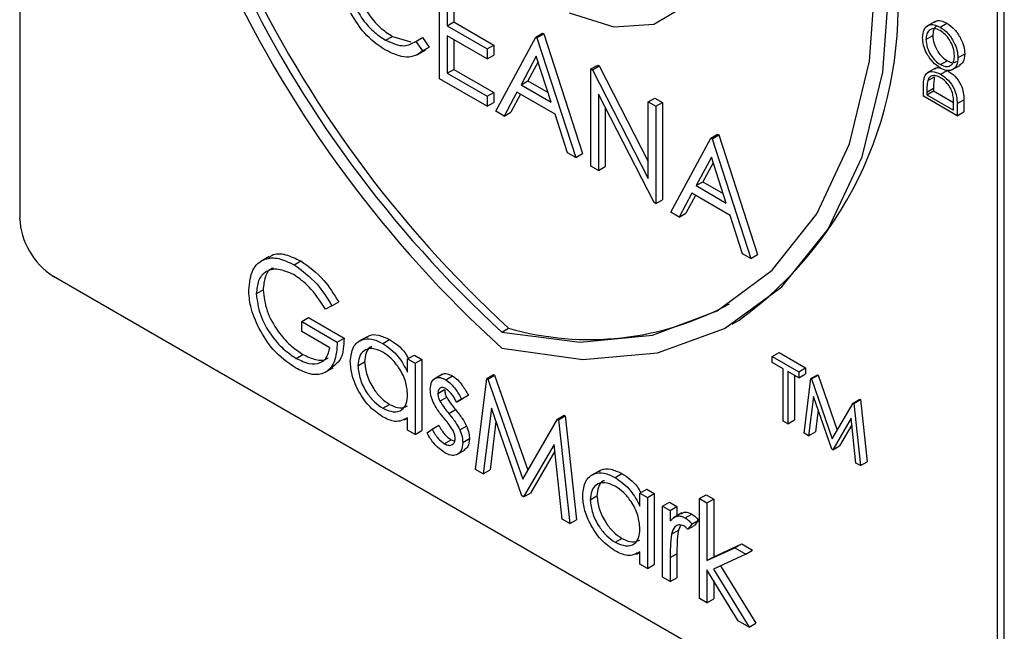
# Model space of a CAD drawing. Units: millimetres. Extents: x 5 to 415, y 5 to 292.
# Drawn here: x 336 to 338, y 217 to 218 of the extents above; entities that cross this region are included whole.
import ezdxf

# ---------------------------------------------------------------- set-up
doc = ezdxf.new("R2010")
doc.units = ezdxf.units.MM

msp = doc.modelspace()

# ---------------------------------------------------------------- linework, layer by layer
at = {"color": 7, "linetype": 'Continuous', "lineweight": 25}
for p, q in [((335.6984, 219.1244), (335.6984, 217.4532)), ((337.7632, 216.2776), (337.7632, 218.8905)), ((337.749, 216.2694), (337.749, 218.8824)), ((336.579, 217.7451), (336.579, 217.9492)), ((336.5949, 217.9191), (336.5949, 217.8563)), ((336.609, 217.911), (336.609, 217.8645)), ((336.5949, 217.8563), (336.609, 217.8645)), ((336.5949, 217.8563), (336.6788, 217.8079)), ((336.609, 217.8645), (336.6929, 217.8161)), ((337.6184, 217.8657), (337.6007, 217.8555)), ((337.6288, 217.8536), (337.6429, 217.8618)), ((336.4658, 217.8262), (336.4799, 217.8343)), ((336.4799, 217.8343), (336.5187, 217.8229)), ((336.5289, 217.8238), (336.543, 217.8319)), ((336.543, 217.8319), (336.5569, 217.8118)), ((336.6788, 217.787), (336.5949, 217.8354)), ((336.5949, 217.8354), (336.5949, 217.7569)), ((336.6969, 217.677), (336.7807, 217.8328)), ((336.7807, 217.8328), (336.7949, 217.8409)), ((336.7807, 217.8328), (336.783, 217.8315)), ((336.783, 217.8315), (336.7972, 217.8396)), ((336.783, 217.8315), (336.8646, 217.5802)), ((336.7949, 217.8409), (336.7972, 217.8396)), ((336.7972, 217.8396), (336.8787, 217.5884)), ((337.5989, 217.8278), (337.613, 217.836)), ((336.5289, 217.8238), (336.5428, 217.8036)), ((336.5428, 217.8036), (336.5569, 217.8118)), ((336.5569, 217.8118), (336.5474, 217.806)), ((336.609, 217.8272), (336.609, 217.765)), ((336.6788, 217.8079), (336.6929, 217.8161)), ((336.6929, 217.8161), (336.6929, 217.7951)), ((336.5321, 217.7958), (336.5498, 217.806)), ((336.6788, 217.8079), (336.6788, 217.787)), ((336.6788, 217.787), (336.6929, 217.7951)), ((336.7817, 217.7924), (336.7497, 217.7329)), ((336.8129, 217.6965), (336.7817, 217.7924)), ((337.666, 217.7894), (337.6801, 217.7975)), ((336.7854, 217.7811), (336.7638, 217.7411)), ((336.8963, 217.766), (336.9105, 217.7742)), ((336.8997, 217.7641), (336.9138, 217.7723)), ((336.9105, 217.7742), (336.9138, 217.7723)), ((336.9138, 217.7723), (337.0164, 217.5718)), ((337.6291, 217.775), (337.6432, 217.7831)), ((337.6533, 217.7639), (337.671, 217.7741)), ((336.5949, 217.7569), (336.609, 217.765)), ((336.5949, 217.7569), (336.6788, 217.7085)), ((336.609, 217.765), (336.6929, 217.7166)), ((336.8963, 217.5619), (336.8963, 217.766)), ((336.8963, 217.766), (336.8997, 217.7641)), ((336.8997, 217.7641), (337.0164, 217.536)), ((337.6191, 217.7678), (337.6015, 217.7576)), ((337.6027, 217.7415), (337.6168, 217.7496)), ((337.6297, 217.7547), (337.6439, 217.7629)), ((336.6788, 217.6875), (336.579, 217.7451)), ((336.7497, 217.7329), (336.7638, 217.7411)), ((336.7497, 217.7329), (336.8129, 217.6965)), ((336.7638, 217.7411), (336.8063, 217.7166)), ((336.6788, 217.7085), (336.6929, 217.7166)), ((336.6788, 217.7085), (336.6788, 217.6875)), ((336.6929, 217.7166), (336.6929, 217.6957)), ((336.7411, 217.717), (336.7142, 217.667)), ((336.7485, 217.7127), (336.7283, 217.6752)), ((336.8212, 217.6707), (336.7411, 217.717)), ((337.0287, 217.4855), (336.9122, 217.7131)), ((336.9122, 217.7131), (336.9122, 217.5528)), ((337.5935, 217.7086), (337.5935, 217.7251)), ((337.6642, 217.6678), (337.5935, 217.7086)), ((337.6007, 217.7175), (337.6149, 217.7257)), ((337.6007, 217.7118), (337.6149, 217.7199)), ((337.6007, 217.7175), (337.6007, 217.7118)), ((337.6007, 217.7118), (337.6569, 217.6793)), ((337.6149, 217.7257), (337.6149, 217.7199)), ((337.6149, 217.7199), (337.6567, 217.6958)), ((336.6788, 217.6875), (336.6929, 217.6957)), ((337.0164, 217.6967), (337.0306, 217.7049)), ((337.0164, 217.536), (337.0164, 217.6967)), ((337.0164, 217.6967), (337.0323, 217.6875)), ((337.0306, 217.7049), (337.0465, 217.6957)), ((337.0323, 217.6875), (337.0465, 217.6957)), ((337.0323, 217.6875), (337.0323, 217.4834)), ((337.0465, 217.6957), (337.0465, 217.4916)), ((337.6569, 217.6793), (337.6569, 217.6887)), ((337.6642, 217.6931), (337.6783, 217.7013)), ((337.6642, 217.6931), (337.6642, 217.6678)), ((337.6783, 217.7013), (337.6783, 217.676)), ((336.7142, 217.667), (336.6969, 217.677)), ((336.7142, 217.667), (336.7283, 217.6752)), ((336.8474, 217.5902), (336.8212, 217.6707)), ((336.9263, 217.6854), (336.9263, 217.5609)), ((337.6642, 217.6678), (337.6783, 217.676)), ((337.1479, 217.6208), (337.162, 217.629)), ((337.1502, 217.6195), (337.1643, 217.6277)), ((337.162, 217.629), (337.1643, 217.6277)), ((337.1643, 217.6277), (337.2459, 217.3764)), ((337.064, 217.4651), (337.1479, 217.6208)), ((337.1479, 217.6208), (337.1502, 217.6195)), ((337.1502, 217.6195), (337.2318, 217.3683)), ((336.8646, 217.5802), (336.8474, 217.5902)), ((336.8646, 217.5802), (336.8787, 217.5884)), ((337.1489, 217.5805), (337.1168, 217.521)), ((337.1525, 217.5692), (337.131, 217.5291)), ((337.18, 217.4845), (337.1489, 217.5805)), ((336.9122, 217.5528), (336.8963, 217.5619)), ((336.9122, 217.5528), (336.9263, 217.5609)), ((337.1168, 217.521), (337.131, 217.5291)), ((337.131, 217.5291), (337.1735, 217.5046)), ((337.1082, 217.505), (337.0814, 217.4551)), ((337.1884, 217.4587), (337.1082, 217.505)), ((337.1168, 217.521), (337.18, 217.4845)), ((337.0323, 217.4834), (337.0287, 217.4855)), ((337.0323, 217.4834), (337.0465, 217.4916)), ((337.1157, 217.5007), (337.0955, 217.4633)), ((337.0814, 217.4551), (337.064, 217.4651)), ((337.0814, 217.4551), (337.0955, 217.4633)), ((337.2145, 217.3782), (337.1884, 217.4587)), ((337.2318, 217.3683), (337.2145, 217.3782)), ((336.2216, 217.3724), (336.2039, 217.3622)), ((336.2738, 217.355), (336.2879, 217.3631)), ((337.2318, 217.3683), (337.2459, 217.3764)), ((335.7691, 217.3308), (337.6783, 216.2286)), ((336.1946, 217.2943), (336.2087, 217.3024)), ((336.3532, 217.269), (336.3674, 217.2772)), ((336.3532, 217.269), (336.3396, 217.262)), ((336.2898, 217.2358), (336.3039, 217.244)), ((336.2898, 217.2149), (336.2898, 217.2358)), ((336.2898, 217.2358), (336.3645, 217.1926)), ((336.3039, 217.244), (336.3787, 217.2008)), ((337.1928, 217.2304), (337.207, 217.2386)), ((336.3487, 217.1809), (336.2898, 217.2149)), ((336.7096, 217.2138), (336.7237, 217.222)), ((336.3645, 217.1926), (336.3787, 217.2008)), ((336.4269, 217.2041), (336.4092, 217.1939)), ((336.4596, 217.1901), (336.4737, 217.1983)), ((337.2766, 217.1627), (337.2908, 217.1709)), ((337.2908, 217.1709), (337.3465, 217.1387)), ((336.2784, 217.1586), (336.2925, 217.1668)), ((336.4076, 217.1431), (336.4218, 217.1513)), ((336.5119, 217.1573), (336.526, 217.1655)), ((336.5119, 217.1297), (336.5119, 217.1573)), ((336.5119, 217.1573), (336.5277, 217.1482)), ((336.526, 217.1655), (336.5419, 217.1563)), ((336.5277, 217.1482), (336.5419, 217.1563)), ((336.5419, 217.1563), (336.5419, 217.0072)), ((337.2766, 217.1502), (337.2766, 217.1627)), ((337.2766, 217.1627), (337.3324, 217.1305)), ((337.2997, 217.1368), (337.2766, 217.1502)), ((336.3379, 217.1286), (336.3556, 217.1388)), ((336.5277, 217.1482), (336.5277, 216.999)), ((337.2997, 217.0269), (337.2997, 217.1368)), ((337.3324, 217.118), (337.3093, 217.1313)), ((337.3093, 217.1313), (337.3093, 217.0214)), ((337.3324, 217.1305), (337.3465, 217.1387)), ((337.3324, 217.1305), (337.3324, 217.118)), ((337.3465, 217.1387), (337.3465, 217.1261)), ((336.5851, 217.1254), (336.5674, 217.1152)), ((336.5921, 217.1136), (336.6062, 217.1218)), ((336.6546, 216.9257), (336.678, 217.1164)), ((336.678, 217.1164), (336.6921, 217.1245)), ((336.678, 217.1164), (336.6802, 217.1151)), ((336.6802, 217.1151), (336.6944, 217.1232)), ((336.6802, 217.1151), (336.7532, 216.9054)), ((336.6921, 217.1245), (336.6944, 217.1232)), ((336.6944, 217.1232), (336.7638, 216.9237)), ((337.3234, 217.1232), (337.3234, 217.0296)), ((337.3324, 217.118), (337.3465, 217.1261)), ((337.3433, 217.0018), (337.3573, 217.1162)), ((337.3573, 217.1162), (337.3714, 217.1243)), ((337.3573, 217.1162), (337.3586, 217.1154)), ((337.3586, 217.1154), (337.3728, 217.1236)), ((337.3586, 217.1154), (337.4024, 216.9896)), ((337.3714, 217.1243), (337.3728, 217.1236)), ((337.3728, 217.1236), (337.413, 217.0079)), ((336.5753, 217.0849), (336.5895, 217.0931)), ((336.5797, 217.0688), (336.5939, 217.077)), ((336.6144, 217.0667), (336.6286, 217.0749)), ((336.6252, 217.0733), (336.6144, 217.0667)), ((336.6252, 217.0733), (336.6393, 217.0815)), ((336.6393, 217.0815), (336.6286, 217.0749)), ((337.363, 217.0787), (337.3528, 216.9963)), ((337.4014, 216.9682), (337.363, 217.0787)), ((337.4461, 217.0649), (337.4602, 217.0731)), ((337.4475, 217.0641), (337.4616, 217.0723)), ((337.4602, 217.0731), (337.4616, 217.0723)), ((337.4616, 217.0723), (337.4757, 216.9417)), ((336.4597, 217.054), (336.4738, 217.0621)), ((336.5982, 217.0428), (336.6123, 217.051)), ((336.6875, 217.054), (336.6706, 216.9165)), ((336.7516, 216.8698), (336.6875, 217.054)), ((337.3727, 217.0508), (337.367, 217.0044)), ((337.4024, 216.9896), (337.4461, 217.0649)), ((337.4461, 217.0649), (337.4475, 217.0641)), ((337.4475, 217.0641), (337.4616, 216.9335)), ((336.5047, 217.0293), (336.5119, 217.0334)), ((336.5119, 217.0081), (336.5119, 217.0339)), ((336.7532, 216.9054), (336.826, 217.0309)), ((336.826, 217.0309), (336.8402, 217.0391)), ((336.826, 217.0309), (336.8283, 217.0296)), ((336.8283, 217.0296), (336.8425, 217.0377)), ((336.8283, 217.0296), (336.8518, 216.8119)), ((336.8402, 217.0391), (336.8425, 217.0377)), ((336.8425, 217.0377), (336.866, 216.8201)), ((337.3093, 217.0214), (337.2997, 217.0269)), ((337.3093, 217.0214), (337.3234, 217.0296)), ((337.4418, 217.033), (337.4036, 216.967)), ((337.452, 216.939), (337.4418, 217.033)), ((336.5277, 216.999), (336.5119, 217.0081)), ((336.5277, 216.999), (336.5419, 217.0072)), ((336.5527, 217.0022), (336.5632, 217.0099)), ((336.5632, 217.0099), (336.5773, 217.0181)), ((336.6214, 217.0084), (336.6356, 217.0166)), ((336.6972, 217.026), (336.6848, 216.9247)), ((337.4433, 217.0193), (337.4177, 216.9751)), ((336.5888, 216.9794), (336.6029, 216.9876)), ((336.6029, 216.9876), (336.6106, 216.9849)), ((336.6274, 216.9819), (336.6416, 216.9901)), ((337.3528, 216.9963), (337.3433, 217.0018)), ((337.3528, 216.9963), (337.367, 217.0044)), ((336.6148, 216.9566), (336.6325, 216.9668)), ((336.819, 216.9778), (336.7551, 216.8677)), ((336.8359, 216.8211), (336.819, 216.9778)), ((337.4036, 216.967), (337.4014, 216.9682)), ((337.4036, 216.967), (337.4177, 216.9751)), ((336.8204, 216.9641), (336.7693, 216.8759)), ((336.6706, 216.9165), (336.6546, 216.9257)), ((336.6706, 216.9165), (336.6848, 216.9247)), ((337.4616, 216.9335), (337.452, 216.939)), ((337.4616, 216.9335), (337.4757, 216.9417)), ((336.9142, 216.9228), (336.8965, 216.9126)), ((336.9469, 216.9088), (336.961, 216.917)), ((336.9991, 216.876), (337.0133, 216.8842)), ((337.0133, 216.8842), (337.0291, 216.875)), ((336.7551, 216.8677), (336.7516, 216.8698)), ((336.7551, 216.8677), (336.7693, 216.8759)), ((336.8949, 216.8618), (336.909, 216.87)), ((336.9991, 216.8484), (336.9991, 216.876)), ((336.9991, 216.876), (337.015, 216.8669)), ((337.015, 216.8669), (337.0291, 216.875)), ((337.015, 216.8669), (337.015, 216.7177)), ((337.0291, 216.875), (337.0291, 216.7259)), ((337.1238, 216.8643), (337.1379, 216.8724)), ((337.1238, 216.8643), (337.1396, 216.8551)), ((337.1238, 216.6549), (337.1238, 216.8643)), ((337.1379, 216.8724), (337.1538, 216.8633)), ((337.1396, 216.8551), (337.1538, 216.8633)), ((337.1538, 216.8633), (337.1538, 216.7422)), ((337.0467, 216.8486), (337.0609, 216.8567)), ((337.0467, 216.8486), (337.0626, 216.8394)), ((337.0467, 216.6994), (337.0467, 216.8486)), ((337.0609, 216.8567), (337.0767, 216.8476)), ((337.0626, 216.8394), (337.0767, 216.8476)), ((337.0767, 216.8476), (337.0767, 216.8284)), ((337.1396, 216.8551), (337.1396, 216.7341)), ((336.8518, 216.8119), (336.8359, 216.8211)), ((336.8518, 216.8119), (336.866, 216.8201)), ((337.0626, 216.8394), (337.0626, 216.8174)), ((337.0871, 216.8344), (337.0694, 216.8242)), ((337.0941, 216.8238), (337.1082, 216.832)), ((337.0843, 216.8082), (337.0796, 216.7981)), ((337.1079, 216.8107), (337.0992, 216.7999)), ((337.0992, 216.7999), (337.1133, 216.8081)), ((337.1079, 216.8107), (337.1221, 216.8189)), ((337.1221, 216.8189), (337.1133, 216.8081)), ((336.9469, 216.7727), (336.9611, 216.7809)), ((337.0654, 216.7899), (337.0796, 216.7981)), ((337.1396, 216.7341), (337.1984, 216.761)), ((337.1538, 216.7422), (337.2126, 216.7691)), ((337.1984, 216.761), (337.2126, 216.7691)), ((337.1984, 216.761), (337.2212, 216.7478)), ((337.2126, 216.7691), (337.2354, 216.756)), ((336.9919, 216.748), (336.9991, 216.7521)), ((336.9991, 216.7269), (336.9991, 216.7527)), ((337.0626, 216.7404), (337.0767, 216.7485)), ((337.0626, 216.7404), (337.0626, 216.6902)), ((337.0767, 216.7485), (337.0767, 216.6984)), ((337.1396, 216.7341), (337.1538, 216.7422)), ((337.2212, 216.7478), (337.153, 216.7165)), ((337.2212, 216.7478), (337.2354, 216.756)), ((337.015, 216.7177), (336.9991, 216.7269)), ((337.015, 216.7177), (337.0291, 216.7259)), ((337.153, 216.7165), (337.228, 216.5947)), ((337.168, 216.7234), (337.2422, 216.6029)), ((337.0626, 216.6902), (337.0467, 216.6994)), ((337.0626, 216.6902), (337.0767, 216.6984)), ((337.2053, 216.6079), (337.1396, 216.7145)), ((337.1396, 216.7145), (337.1396, 216.6457)), ((337.1538, 216.6915), (337.1538, 216.6539)), ((337.1396, 216.6457), (337.1238, 216.6549)), ((337.1396, 216.6457), (337.1538, 216.6539)), ((337.228, 216.5947), (337.2053, 216.6079)), ((337.228, 216.5947), (337.2422, 216.6029))]:
    msp.add_line(p, q, dxfattribs=at)
at = {"color": 7, "linetype": 'Continuous', "lineweight": 25, "flags": 128}
for points in [[(336.8507, 217.884), (336.9445, 217.8545), (337.0285, 217.8599), (337.0961, 217.9), (337.1417, 217.9715), (337.1618, 218.0685), (337.1546, 218.1834), (337.1208, 218.3069), (337.0631, 218.4291)], [(336.7096, 217.2138), (336.8734, 217.1925), (337.0251, 217.2074), (337.1607, 217.2583), (337.2766, 217.3437), (337.3701, 217.4616), (337.4386, 217.6089), (337.4804, 217.7819), (337.4945, 217.976)], [(336.7096, 217.1798), (336.8791, 217.1561), (337.0361, 217.1701), (337.1766, 217.2214), (337.2968, 217.3087), (337.3937, 217.4297), (337.4648, 217.5812), (337.5082, 217.7594), (337.5228, 217.9597)]]:
    msp.add_lwpolyline(points, dxfattribs=at)
at = {"color": 7, "linetype": 'Continuous', "lineweight": 25}
for centre, radius, start, end in [((338.3891, 219.0262), 2.496, 182.9309, 227.7087), ((338.3687, 219.0147), 2.433, 182.9286, 227.4608), ((338.3545, 219.0065), 2.433, 182.9286, 227.4608), ((336.73, 217.8936), 0.8103, 306.0579, 5.2543), ((335.8519, 217.4602), 0.1537, 182.6054, 237.3946), ((336.893, 217.8113), 0.6132, 253.9744, 298.6468)]:
    msp.add_arc(centre, radius, start, end, dxfattribs=at)
for points, knots in [([(336.3864, 217.9582), (336.3877, 217.9442), (336.3904, 217.9162), (336.4126, 217.875), (336.4389, 217.8439), (336.4568, 217.8321), (336.4658, 217.8262)], [0, 0, 0, 0, 0.279436, 0.558922, 0.779281, 1, 1, 1, 1]), ([(336.4005, 217.9663), (336.4019, 217.9523), (336.4046, 217.9244), (336.4267, 217.8831), (336.453, 217.852), (336.4709, 217.8402), (336.4799, 217.8343)], [0, 0, 0, 0, 0.279436, 0.558922, 0.779281, 1, 1, 1, 1]), ([(336.4659, 217.8052), (336.4502, 217.8157), (336.4223, 217.8346), (336.4019, 217.8682), (336.3929, 217.883)], [0, 0, 0, 0, 0.5598, 1, 1, 1, 1]), ([(337.5917, 217.8316), (337.5922, 217.8377), (337.5934, 217.8498), (337.6034, 217.8584), (337.6157, 217.8599), (337.6244, 217.8557), (337.6288, 217.8536)], [0, 0, 0, 0, 0.279731, 0.559337, 0.779574, 1, 1, 1, 1]), ([(337.6227, 217.8559), (337.6216, 217.8556), (337.6178, 217.8545), (337.6142, 217.8473), (337.6134, 217.8398), (337.613, 217.836)], [0, 0, 0, 0, 0.154288, 0.577242, 1, 1, 1, 1]), ([(337.6171, 217.864), (337.6177, 217.8647), (337.6208, 217.8679), (337.6301, 217.8678), (337.6387, 217.8638), (337.6429, 217.8618)], [0, 0, 0, 0, 0.108729, 0.554173, 1, 1, 1, 1]), ([(337.6288, 217.8536), (337.6343, 217.8498), (337.6453, 217.842), (337.6574, 217.8233), (337.6649, 217.805), (337.6656, 217.7946), (337.666, 217.7894)], [0, 0, 0, 0, 0.279627, 0.559345, 0.779582, 1, 1, 1, 1]), ([(337.6429, 217.8618), (337.6484, 217.8579), (337.6594, 217.8502), (337.6715, 217.8315), (337.679, 217.8131), (337.6798, 217.8027), (337.6801, 217.7975)], [0, 0, 0, 0, 0.279627, 0.559345, 0.779582, 1, 1, 1, 1]), ([(337.6291, 217.7676), (337.6237, 217.7715), (337.6128, 217.7793), (337.6003, 217.7977), (337.5929, 217.8161), (337.5921, 217.8264), (337.5917, 217.8316)], [0, 0, 0, 0, 0.279722, 0.559316, 0.779668, 1, 1, 1, 1]), ([(337.6288, 217.8463), (337.6243, 217.8483), (337.6153, 217.8522), (337.6056, 217.8479), (337.5999, 217.8394), (337.5992, 217.8317), (337.5989, 217.8278)], [0, 0, 0, 0, 0.279467, 0.558857, 0.779479, 1, 1, 1, 1]), ([(337.613, 217.836), (337.6136, 217.8305), (337.6148, 217.8195), (337.6227, 217.8032), (337.6327, 217.7903), (337.6397, 217.7855), (337.6432, 217.7831)], [0, 0, 0, 0, 0.279633, 0.559337, 0.779619, 1, 1, 1, 1]), ([(337.6587, 217.7933), (337.6582, 217.7988), (337.6572, 217.8097), (337.6494, 217.8262), (337.6394, 217.8391), (337.6323, 217.8439), (337.6288, 217.8463)], [0, 0, 0, 0, 0.2798147, 0.559354, 0.779636, 1, 1, 1, 1]), ([(336.4658, 217.8262), (336.4794, 217.8202), (336.5039, 217.8095), (336.5212, 217.8194), (336.5289, 217.8238)], [0, 0, 0, 0, 0.558769, 1, 1, 1, 1]), ([(337.5989, 217.8278), (337.5995, 217.8223), (337.6006, 217.8113), (337.6085, 217.795), (337.6185, 217.7822), (337.6256, 217.7774), (337.6291, 217.775)], [0, 0, 0, 0, 0.279633, 0.559337, 0.779619, 1, 1, 1, 1]), ([(336.5428, 217.8036), (336.5373, 217.7995), (336.5264, 217.7914), (336.5002, 217.7892), (336.4789, 217.7991), (336.4659, 217.8052)], [0, 0, 0, 0, 0.280407, 0.560793, 1, 1, 1, 1]), ([(337.6291, 217.775), (337.6336, 217.773), (337.6425, 217.7691), (337.6521, 217.7734), (337.6579, 217.7816), (337.6585, 217.7894), (337.6587, 217.7933)], [0, 0, 0, 0, 0.279405, 0.559079, 0.77946, 1, 1, 1, 1]), ([(337.6801, 217.7975), (337.6796, 217.7914), (337.6787, 217.7803), (337.6719, 217.7758), (337.6688, 217.7737)], [0, 0, 0, 0, 0.5531839, 1, 1, 1, 1]), ([(337.6175, 217.7664), (337.62, 217.7679), (337.6233, 217.7699), (337.6278, 217.7682), (337.629, 217.7678)], [0, 0, 0, 0, 0.751621, 1, 1, 1, 1]), ([(337.666, 217.7894), (337.6654, 217.7834), (337.6642, 217.7715), (337.6542, 217.7631), (337.642, 217.7615), (337.6334, 217.7656), (337.6291, 217.7676)], [0, 0, 0, 0, 0.279649, 0.559342, 0.779636, 1, 1, 1, 1]), ([(337.6432, 217.7831), (337.6478, 217.781), (337.6556, 217.7773), (337.6611, 217.7804), (337.6634, 217.7818)], [0, 0, 0, 0, 0.582993, 1, 1, 1, 1]), ([(337.5935, 217.7251), (337.5935, 217.73), (337.5935, 217.7388), (337.5952, 217.7463), (337.596, 217.7496)], [0, 0, 0, 0, 0.5604558, 1, 1, 1, 1]), ([(337.596, 217.7496), (337.5978, 217.7527), (337.6012, 217.759), (337.6132, 217.7622), (337.6234, 217.7576), (337.6297, 217.7547)], [0, 0, 0, 0, 0.280262, 0.560712, 1, 1, 1, 1]), ([(337.6297, 217.7474), (337.6264, 217.749), (337.6198, 217.7523), (337.6114, 217.7521), (337.6055, 217.7483), (337.6036, 217.7437), (337.6027, 217.7415)], [0, 0, 0, 0, 0.280174, 0.559777, 0.779808, 1, 1, 1, 1]), ([(337.6168, 217.7496), (337.6161, 217.7454), (337.6149, 217.7378), (337.6149, 217.7294), (337.6149, 217.7257)], [0, 0, 0, 0, 0.559535, 1, 1, 1, 1]), ([(337.6297, 217.7547), (337.635, 217.7511), (337.6456, 217.7437), (337.6583, 217.7259), (337.6638, 217.7078), (337.664, 217.698), (337.6642, 217.6931)], [0, 0, 0, 0, 0.2801, 0.559219, 0.778848, 1, 1, 1, 1]), ([(337.6439, 217.7629), (337.6492, 217.7592), (337.6598, 217.7519), (337.6724, 217.734), (337.6779, 217.716), (337.6782, 217.7062), (337.6783, 217.7013)], [0, 0, 0, 0, 0.2801, 0.559219, 0.778848, 1, 1, 1, 1]), ([(337.6027, 217.7415), (337.602, 217.7372), (337.6007, 217.7297), (337.6007, 217.7212), (337.6007, 217.7175)], [0, 0, 0, 0, 0.559535, 1, 1, 1, 1]), ([(337.6551, 217.7131), (337.6539, 217.7171), (337.6514, 217.725), (337.6425, 217.7384), (337.6345, 217.744), (337.6297, 217.7474)], [0, 0, 0, 0, 0.280508, 0.561006, 1, 1, 1, 1]), ([(337.6569, 217.6887), (337.6569, 217.6931), (337.657, 217.7009), (337.6557, 217.7094), (337.6551, 217.7131)], [0, 0, 0, 0, 0.5603995, 1, 1, 1, 1]), ([(336.2212, 217.3694), (336.2231, 217.3713), (336.2314, 217.3798), (336.2557, 217.3782), (336.2772, 217.3681), (336.2879, 217.3631)], [0, 0, 0, 0, 0.130861, 0.565184, 1, 1, 1, 1]), ([(336.1787, 217.3026), (336.1804, 217.3176), (336.1839, 217.3476), (336.2094, 217.3688), (336.2411, 217.3708), (336.2629, 217.3602), (336.2738, 217.355)], [0, 0, 0, 0, 0.279589, 0.559072, 0.779411, 1, 1, 1, 1]), ([(336.2879, 217.3631), (336.3048, 217.351), (336.3349, 217.3293), (336.3574, 217.2931), (336.3674, 217.2772)], [0, 0, 0, 0, 0.55858, 1, 1, 1, 1]), ([(336.2733, 217.3343), (336.2621, 217.3392), (336.2397, 217.349), (336.2136, 217.3423), (336.1975, 217.323), (336.1956, 217.3039), (336.1946, 217.2943)], [0, 0, 0, 0, 0.279847, 0.559556, 0.779851, 1, 1, 1, 1]), ([(336.2307, 217.3478), (336.2296, 217.3476), (336.2212, 217.346), (336.2121, 217.3304), (336.2098, 217.3118), (336.2087, 217.3024)], [0, 0, 0, 0, 0.068373, 0.53434, 1, 1, 1, 1]), ([(336.2738, 217.355), (336.2906, 217.3428), (336.3207, 217.3211), (336.3433, 217.285), (336.3532, 217.269)], [0, 0, 0, 0, 0.55858, 1, 1, 1, 1]), ([(336.3396, 217.262), (336.3287, 217.2787), (336.3092, 217.3085), (336.2842, 217.3264), (336.2733, 217.3343)], [0, 0, 0, 0, 0.559837, 1, 1, 1, 1]), ([(336.2004, 217.2213), (336.1934, 217.237), (336.1809, 217.2651), (336.1794, 217.2911), (336.1787, 217.3026)], [0, 0, 0, 0, 0.55931, 1, 1, 1, 1]), ([(336.2087, 217.3024), (336.2105, 217.2879), (336.2141, 217.2588), (336.2376, 217.2167), (336.2649, 217.1853), (336.2833, 217.173), (336.2925, 217.1668)], [0, 0, 0, 0, 0.2790613, 0.558583, 0.7792355, 1, 1, 1, 1]), ([(336.1946, 217.2943), (336.1964, 217.2797), (336.2, 217.2506), (336.2235, 217.2086), (336.2507, 217.1771), (336.2691, 217.1648), (336.2784, 217.1586)], [0, 0, 0, 0, 0.2790613, 0.558583, 0.7792355, 1, 1, 1, 1]), ([(336.277, 217.1385), (336.2605, 217.1498), (336.231, 217.1699), (336.2097, 217.2056), (336.2004, 217.2213)], [0, 0, 0, 0, 0.559618, 1, 1, 1, 1]), ([(336.3645, 217.1926), (336.3635, 217.1779), (336.3613, 217.1484), (336.3389, 217.1249), (336.3084, 217.1229), (336.2874, 217.1333), (336.277, 217.1385)], [0, 0, 0, 0, 0.280347, 0.559367, 0.779372, 1, 1, 1, 1]), ([(336.3787, 217.2008), (336.3779, 217.1855), (336.3764, 217.1574), (336.3602, 217.145), (336.3527, 217.1392)], [0, 0, 0, 0, 0.543107, 1, 1, 1, 1]), ([(336.3917, 217.1525), (336.393, 217.1632), (336.3954, 217.1847), (336.4141, 217.1987), (336.4362, 217.2013), (336.4518, 217.1938), (336.4596, 217.1901)], [0, 0, 0, 0, 0.279409, 0.559185, 0.779547, 1, 1, 1, 1]), ([(336.426, 217.2017), (336.4275, 217.2031), (336.4337, 217.2091), (336.4507, 217.2089), (336.4661, 217.2018), (336.4737, 217.1983)], [0, 0, 0, 0, 0.139887, 0.569855, 1, 1, 1, 1]), ([(336.4737, 217.1983), (336.4857, 217.1905), (336.5011, 217.1804), (336.5113, 217.1624), (336.5136, 217.1583)], [0, 0, 0, 0, 0.776879, 1, 1, 1, 1]), ([(336.2784, 217.1586), (336.2875, 217.1542), (336.3057, 217.1453), (336.3281, 217.1475), (336.3436, 217.1596), (336.347, 217.1738), (336.3487, 217.1809)], [0, 0, 0, 0, 0.280251, 0.55991, 0.779942, 1, 1, 1, 1]), ([(336.4598, 217.1717), (336.4522, 217.175), (336.4371, 217.1817), (336.4199, 217.1761), (336.4095, 217.1626), (336.4083, 217.1496), (336.4076, 217.1431)], [0, 0, 0, 0, 0.2797662, 0.5592916, 0.7797291, 1, 1, 1, 1]), ([(336.4372, 217.183), (336.4361, 217.1827), (336.4301, 217.1814), (336.4239, 217.1702), (336.4225, 217.1576), (336.4218, 217.1513)], [0, 0, 0, 0, 0.104858, 0.552598, 1, 1, 1, 1]), ([(336.4596, 217.1901), (336.4713, 217.1819), (336.4921, 217.1671), (336.5058, 217.1412), (336.5119, 217.1297)], [0, 0, 0, 0, 0.559061, 1, 1, 1, 1]), ([(336.5119, 217.0824), (336.511, 217.0917), (336.5093, 217.1104), (336.495, 217.1381), (336.4778, 217.1596), (336.4658, 217.1677), (336.4598, 217.1717)], [0, 0, 0, 0, 0.27966, 0.559207, 0.779487, 1, 1, 1, 1]), ([(336.2925, 217.1668), (336.3015, 217.1626), (336.3194, 217.154), (336.3383, 217.1537), (336.3447, 217.1595), (336.3456, 217.1604)], [0, 0, 0, 0, 0.463401, 0.925823, 1, 1, 1, 1]), ([(336.4591, 217.036), (336.4492, 217.0431), (336.4293, 217.0572), (336.4073, 217.091), (336.3938, 217.1243), (336.3924, 217.1431), (336.3917, 217.1525)], [0, 0, 0, 0, 0.279576, 0.559331, 0.779588, 1, 1, 1, 1]), ([(336.4218, 217.1513), (336.4228, 217.142), (336.425, 217.1233), (336.4389, 217.0958), (336.456, 217.0745), (336.4679, 217.0662), (336.4738, 217.0621)], [0, 0, 0, 0, 0.279425, 0.559144, 0.77957, 1, 1, 1, 1]), ([(336.4076, 217.1431), (336.4087, 217.1338), (336.4108, 217.1151), (336.4247, 217.0876), (336.4418, 217.0663), (336.4537, 217.0581), (336.4597, 217.054)], [0, 0, 0, 0, 0.279425, 0.559144, 0.77957, 1, 1, 1, 1]), ([(336.5595, 217.0933), (336.5599, 217.0988), (336.5609, 217.1096), (336.5695, 217.1177), (336.5805, 217.1193), (336.5882, 217.1155), (336.5921, 217.1136)], [0, 0, 0, 0, 0.2799263, 0.5594419, 0.7796089, 1, 1, 1, 1]), ([(336.5836, 217.1239), (336.5841, 217.1244), (336.5867, 217.1273), (336.5948, 217.1271), (336.6024, 217.1236), (336.6062, 217.1218)], [0, 0, 0, 0, 0.086573, 0.543054, 1, 1, 1, 1]), ([(336.5921, 217.1136), (336.5957, 217.111), (336.603, 217.1059), (336.6145, 217.0917), (336.6211, 217.0803), (336.6252, 217.0733)], [0, 0, 0, 0, 0.279555, 0.559711, 1, 1, 1, 1]), ([(336.6062, 217.1218), (336.6099, 217.1192), (336.6171, 217.1141), (336.6287, 217.0999), (336.6353, 217.0885), (336.6393, 217.0815)], [0, 0, 0, 0, 0.279555, 0.559711, 1, 1, 1, 1]), ([(336.5654, 217.0669), (336.5634, 217.0721), (336.56, 217.0812), (336.5596, 217.0896), (336.5595, 217.0933)], [0, 0, 0, 0, 0.559583, 1, 1, 1, 1]), ([(336.5921, 217.0953), (336.5896, 217.0964), (336.5846, 217.0985), (336.5792, 217.0959), (336.5759, 217.0914), (336.5755, 217.0871), (336.5753, 217.0849)], [0, 0, 0, 0, 0.27931, 0.559074, 0.779522, 1, 1, 1, 1]), ([(336.5895, 217.0931), (336.5898, 217.0901), (336.5903, 217.0849), (336.5928, 217.0794), (336.5939, 217.077)], [0, 0, 0, 0, 0.559026, 1, 1, 1, 1]), ([(336.6144, 217.0667), (336.611, 217.0732), (336.605, 217.0847), (336.596, 217.0921), (336.5921, 217.0953)], [0, 0, 0, 0, 0.562039, 1, 1, 1, 1]), ([(336.4597, 217.054), (336.4672, 217.0507), (336.4824, 217.044), (336.5, 217.0488), (336.5103, 217.0626), (336.5113, 217.0758), (336.5119, 217.0824)], [0, 0, 0, 0, 0.279824, 0.559385, 0.779603, 1, 1, 1, 1]), ([(336.5753, 217.0849), (336.5756, 217.082), (336.5761, 217.0767), (336.5786, 217.0713), (336.5797, 217.0688)], [0, 0, 0, 0, 0.559026, 1, 1, 1, 1]), ([(336.5797, 217.0688), (336.5829, 217.0637), (336.5885, 217.0545), (336.5952, 217.0464), (336.5982, 217.0428)], [0, 0, 0, 0, 0.559007, 1, 1, 1, 1]), ([(336.5939, 217.077), (336.597, 217.0718), (336.6026, 217.0626), (336.6093, 217.0545), (336.6123, 217.051)], [0, 0, 0, 0, 0.559007, 1, 1, 1, 1]), ([(336.4738, 217.0621), (336.4815, 217.0586), (336.4958, 217.052), (336.5065, 217.0566), (336.5115, 217.0587)], [0, 0, 0, 0, 0.54053, 1, 1, 1, 1]), ([(336.5876, 217.0337), (336.5829, 217.0395), (336.5745, 217.0497), (336.5682, 217.0617), (336.5654, 217.0669)], [0, 0, 0, 0, 0.560659, 1, 1, 1, 1]), ([(336.6123, 217.051), (336.6172, 217.045), (336.6259, 217.0344), (336.6326, 217.022), (336.6356, 217.0166)], [0, 0, 0, 0, 0.560641, 1, 1, 1, 1]), ([(336.5119, 217.0339), (336.5035, 217.0296), (336.4885, 217.0218), (336.4681, 217.0317), (336.4591, 217.036)], [0, 0, 0, 0, 0.558768, 1, 1, 1, 1]), ([(336.6072, 217.007), (336.6038, 217.0123), (336.5978, 217.0217), (336.5907, 217.03), (336.5876, 217.0337)], [0, 0, 0, 0, 0.559096, 1, 1, 1, 1]), ([(336.5982, 217.0428), (336.603, 217.0369), (336.6118, 217.0262), (336.6185, 217.0139), (336.6214, 217.0084)], [0, 0, 0, 0, 0.560641, 1, 1, 1, 1]), ([(336.5632, 217.0099), (336.5672, 217.0029), (336.5743, 216.9903), (336.5844, 216.9828), (336.5888, 216.9794)], [0, 0, 0, 0, 0.560817, 1, 1, 1, 1]), ([(336.5773, 217.0181), (336.5813, 217.011), (336.5885, 216.9985), (336.5985, 216.9909), (336.6029, 216.9876)], [0, 0, 0, 0, 0.560817, 1, 1, 1, 1]), ([(336.6116, 216.9903), (336.6113, 216.9933), (336.6109, 216.9988), (336.6084, 217.0045), (336.6072, 217.007)], [0, 0, 0, 0, 0.559612, 1, 1, 1, 1]), ([(336.6214, 217.0084), (336.6234, 217.0033), (336.6269, 216.9941), (336.6273, 216.9856), (336.6274, 216.9819)], [0, 0, 0, 0, 0.559446, 1, 1, 1, 1]), ([(336.6356, 217.0166), (336.6375, 217.0114), (336.641, 217.0022), (336.6414, 216.9938), (336.6416, 216.9901)], [0, 0, 0, 0, 0.559446, 1, 1, 1, 1]), ([(336.5896, 216.9607), (336.5816, 216.9665), (336.5672, 216.9769), (336.5571, 216.9944), (336.5527, 217.0022)], [0, 0, 0, 0, 0.559288, 1, 1, 1, 1]), ([(336.5888, 216.9794), (336.592, 216.978), (336.5984, 216.975), (336.6058, 216.977), (336.6107, 216.982), (336.6113, 216.9875), (336.6116, 216.9903)], [0, 0, 0, 0, 0.279989, 0.559751, 0.779961, 1, 1, 1, 1]), ([(336.6416, 216.9901), (336.6411, 216.9838), (336.6402, 216.9727), (336.6333, 216.9684), (336.6303, 216.9665)], [0, 0, 0, 0, 0.564268, 1, 1, 1, 1]), ([(336.6274, 216.9819), (336.6268, 216.9759), (336.6255, 216.9638), (336.6152, 216.9555), (336.6027, 216.9543), (336.594, 216.9585), (336.5896, 216.9607)], [0, 0, 0, 0, 0.279539, 0.559228, 0.779471, 1, 1, 1, 1]), ([(336.9133, 216.9204), (336.9148, 216.9218), (336.9209, 216.9278), (336.938, 216.9276), (336.9533, 216.9205), (336.961, 216.917)], [0, 0, 0, 0, 0.139889, 0.569861, 1, 1, 1, 1]), ([(336.879, 216.8712), (336.8802, 216.8819), (336.8827, 216.9034), (336.9014, 216.9175), (336.9235, 216.92), (336.9391, 216.9125), (336.9469, 216.9088)], [0, 0, 0, 0, 0.27941, 0.559188, 0.779551, 1, 1, 1, 1]), ([(336.9469, 216.9088), (336.9585, 216.9006), (336.9794, 216.8858), (336.9931, 216.8599), (336.9991, 216.8484)], [0, 0, 0, 0, 0.5590571, 1, 1, 1, 1]), ([(336.961, 216.917), (336.973, 216.9092), (336.9883, 216.8991), (336.9986, 216.8811), (337.0009, 216.877)], [0, 0, 0, 0, 0.776879, 1, 1, 1, 1]), ([(336.9471, 216.8904), (336.9395, 216.8937), (336.9244, 216.9004), (336.9071, 216.8948), (336.8968, 216.8813), (336.8955, 216.8683), (336.8949, 216.8618)], [0, 0, 0, 0, 0.2797662, 0.5592916, 0.7797291, 1, 1, 1, 1]), ([(336.9245, 216.9017), (336.9234, 216.9014), (336.9174, 216.9001), (336.9112, 216.889), (336.9097, 216.8763), (336.909, 216.87)], [0, 0, 0, 0, 0.104858, 0.552598, 1, 1, 1, 1]), ([(336.9991, 216.8011), (336.9983, 216.8104), (336.9966, 216.8291), (336.9823, 216.8568), (336.9651, 216.8783), (336.9531, 216.8864), (336.9471, 216.8904)], [0, 0, 0, 0, 0.279662, 0.559206, 0.779486, 1, 1, 1, 1]), ([(336.9464, 216.7547), (336.9364, 216.7618), (336.9166, 216.7759), (336.8946, 216.8097), (336.881, 216.843), (336.8797, 216.8618), (336.879, 216.8712)], [0, 0, 0, 0, 0.279572, 0.559329, 0.779587, 1, 1, 1, 1]), ([(336.8949, 216.8618), (336.8959, 216.8525), (336.8981, 216.8338), (336.912, 216.8064), (336.9291, 216.785), (336.941, 216.7768), (336.9469, 216.7727)], [0, 0, 0, 0, 0.279425, 0.559144, 0.77957, 1, 1, 1, 1]), ([(336.909, 216.87), (336.9101, 216.8607), (336.9122, 216.842), (336.9261, 216.8145), (336.9432, 216.7932), (336.9551, 216.785), (336.9611, 216.7809)], [0, 0, 0, 0, 0.279425, 0.559144, 0.77957, 1, 1, 1, 1]), ([(337.0626, 216.8174), (337.067, 216.8219), (337.0732, 216.8281), (337.0854, 216.828), (337.0912, 216.8252), (337.0941, 216.8238)], [0, 0, 0, 0, 0.558798, 0.779488, 1, 1, 1, 1]), ([(337.0862, 216.832), (337.0879, 216.8335), (337.0914, 216.8366), (337.0996, 216.836), (337.1054, 216.8333), (337.1082, 216.832)], [0, 0, 0, 0, 0.319544, 0.659909, 1, 1, 1, 1]), ([(337.0941, 216.8238), (337.0968, 216.8219), (337.1018, 216.8183), (337.106, 216.8131), (337.1079, 216.8107)], [0, 0, 0, 0, 0.559233, 1, 1, 1, 1]), ([(337.1082, 216.832), (337.111, 216.83), (337.1159, 216.8265), (337.1202, 216.8212), (337.1221, 216.8189)], [0, 0, 0, 0, 0.559233, 1, 1, 1, 1]), ([(336.9469, 216.7727), (336.9545, 216.7694), (336.9696, 216.7627), (336.9873, 216.7675), (336.9976, 216.7813), (336.9986, 216.7945), (336.9991, 216.8011)], [0, 0, 0, 0, 0.279817, 0.559385, 0.779603, 1, 1, 1, 1]), ([(337.0911, 216.8072), (337.0874, 216.8085), (337.0799, 216.8109), (337.0702, 216.8044), (337.0672, 216.7954), (337.0654, 216.7899)], [0, 0, 0, 0, 0.2783259, 0.5587649, 1, 1, 1, 1]), ([(337.0992, 216.7999), (337.0978, 216.8015), (337.0952, 216.8044), (337.0923, 216.8064), (337.0911, 216.8072)], [0, 0, 0, 0, 0.560383, 1, 1, 1, 1]), ([(336.9611, 216.7809), (336.9688, 216.7773), (336.983, 216.7707), (336.9938, 216.7753), (336.9987, 216.7774)], [0, 0, 0, 0, 0.540518, 1, 1, 1, 1]), ([(337.0654, 216.7899), (337.0644, 216.781), (337.0625, 216.7651), (337.0626, 216.7479), (337.0626, 216.7404)], [0, 0, 0, 0, 0.559635, 1, 1, 1, 1]), ([(337.0796, 216.7981), (337.0785, 216.7892), (337.0767, 216.7732), (337.0767, 216.7561), (337.0767, 216.7485)], [0, 0, 0, 0, 0.559635, 1, 1, 1, 1]), ([(336.9991, 216.7527), (336.9908, 216.7483), (336.9758, 216.7405), (336.9554, 216.7504), (336.9464, 216.7547)], [0, 0, 0, 0, 0.558763, 1, 1, 1, 1])]:
    msp.add_open_spline(points, degree=3, knots=knots, dxfattribs=at)

doc.saveas('drawing.dxf')
